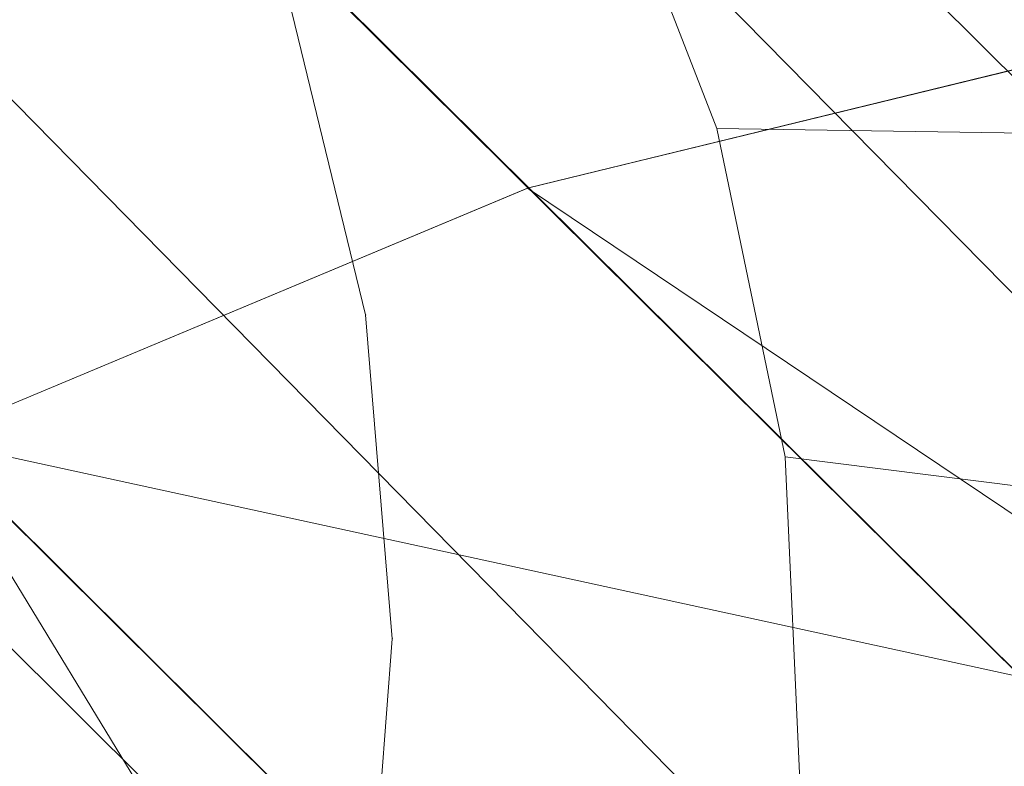
# Model space of a CAD drawing. Units: millimetres. Extents: x 34122 to 45288, y -80278 to -54678.
# Drawn here: x 34193 to 34194, y -64547 to -64546 of the extents above; entities that cross this region are included whole.
import ezdxf

# ---------------------------------------------------------------- set-up
doc = ezdxf.new("R2010")
doc.units = ezdxf.units.MM
doc.header["$MEASUREMENT"] = 0
doc.layers.add('0_Pen_No__65', color=7, linetype='Continuous', lineweight=5, true_color=0x636300)

# ---------------------------------------------------------------- blocks, each defined once
blk = doc.blocks.new('___SOLID3D___365B_BLOCK_', base_point=(3882.8153, -7657.8523, 1368.7635))
at = {"layer": '0_Pen_No__65', "linetype": 'Continuous'}
for p, q in [((3832.861, -7701.9565, 1368.7635), (3926.7403, -7607.7404, 1368.7635)), ((3926.7403, -7607.7404, 1368.7635), (3832.861, -7701.9565, 1368.7635)), ((3832.861, -7701.9565, 1368.7635), (3926.7403, -7607.7404, 1368.7635)), ((3926.7403, -7607.7404, 1368.7635), (3832.861, -7701.9565, 1368.7635)), ((3834.3496, -7703.4397, 1368.7635), (3928.2288, -7609.2236, 1368.7635)), ((3928.2288, -7609.2236, 1368.7635), (3834.3496, -7703.4397, 1368.7635)), ((3834.3496, -7703.4397, 1368.7635), (3928.2288, -7609.2236, 1368.7635)), ((3928.2288, -7609.2236, 1368.7635), (3834.3496, -7703.4397, 1368.7635))]:
    blk.add_line(p, q, dxfattribs=at)
blk = doc.blocks.new('___SOLID3D___36EB_BLOCK_', base_point=(3883.455, -7657.2755, 1442.3065))
at = {"layer": '0_Pen_No__65', "linetype": 'Continuous'}
for p, q in [((3913.6064, -7621.9821, 1442.3065), (3848.2611, -7687.5624, 1442.3065)), ((3848.2611, -7687.5624, 1442.3065), (3913.6064, -7621.9821, 1442.3065)), ((3913.4996, -7622.0889, 1442.3065), (3847.6194, -7686.722, 1442.3065)), ((3913.4996, -7622.0889, 1442.3065), (3848.3663, -7687.4558, 1442.3065)), ((3914.4136, -7622.7794, 1442.3065), (3849.0613, -7688.3667, 1442.3065)), ((3849.0613, -7688.3667, 1442.3065), (3914.4136, -7622.7794, 1442.3065)), ((3914.3005, -7622.8948, 1442.3065), (3848.3663, -7687.4558, 1442.3065)), ((3914.3005, -7622.8948, 1442.3065), (3849.1745, -7688.2534, 1442.3065)), ((3881.659, -7654.0465, 1442.3065), (3882.7285, -7652.461, 1442.3065)), ((3882.1317, -7655.181, 1442.3065), (3882.7285, -7652.461, 1442.3065)), ((3881.6585, -7654.0449, 1442.3065), (3881.3697, -7652.8513, 1442.3065)), ((3881.3697, -7652.8513, 1442.3065), (3881.6585, -7654.0449, 1442.3065)), ((3881.3703, -7652.855, 1442.3065), (3881.659, -7654.0465, 1442.3065)), ((3881.6585, -7654.0449, 1442.3065), (3881.3703, -7652.855, 1442.3065)), ((3881.659, -7654.0465, 1442.3065), (3881.3703, -7652.855, 1442.3065)), ((3882.1305, -7655.1786, 1442.3065), (3881.6585, -7654.0449, 1442.3065)), ((3881.6585, -7654.0449, 1442.3065), (3881.659, -7654.0465, 1442.3065)), ((3881.6585, -7654.0449, 1442.3065), (3882.1305, -7655.1786, 1442.3065)), ((3881.659, -7654.0465, 1442.3065), (3882.1317, -7655.181, 1442.3065)), ((3882.1305, -7655.1786, 1442.3065), (3881.659, -7654.0465, 1442.3065)), ((3882.1317, -7655.181, 1442.3065), (3881.659, -7654.0465, 1442.3065)), ((3882.1317, -7655.181, 1442.3065), (3883.5257, -7654.3349, 1442.3065))]:
    blk.add_line(p, q, dxfattribs=at)
blk = doc.blocks.new('___SOLID3D___3786_BLOCK_', base_point=(3883.4682, -7657.2004, 1710.5264))
at = {"layer": '0_Pen_No__65', "linetype": 'Continuous'}
for p, q in [((3882.1546, -7653.6357, 1710.5264), (3882.3962, -7651.7381, 1710.5264)), ((3882.3962, -7651.7381, 1710.5264), (3882.1546, -7653.6357, 1710.5264)), ((3881.5337, -7653.764, 1710.5264), (3881.5649, -7651.9098, 1710.5264)), ((3881.5649, -7651.9098, 1710.5264), (3881.5337, -7653.764, 1710.5264)), ((3882.7952, -7653.6078, 1710.5264), (3882.1546, -7653.6357, 1710.5264)), ((3882.1546, -7653.6357, 1710.5264), (3882.7952, -7653.6078, 1710.5264)), ((3882.1546, -7653.6357, 1710.5264), (3881.5337, -7653.764, 1710.5264)), ((3881.5337, -7653.764, 1710.5264), (3882.1546, -7653.6357, 1710.5264)), ((3881.5337, -7653.764, 1710.5264), (3880.9478, -7653.9895, 1710.5264)), ((3880.9478, -7653.9895, 1710.5264), (3881.5337, -7653.764, 1710.5264))]:
    blk.add_line(p, q, dxfattribs=at)
blk = doc.blocks.new('___SOLID3D___378A_BLOCK_', base_point=(3883.4682, -7657.2004, 1714.0264))
at = {"layer": '0_Pen_No__65', "linetype": 'Continuous'}
for p, q in [((3882.1546, -7653.6357, 1714.0264), (3882.3962, -7651.7381, 1714.0264)), ((3882.3962, -7651.7381, 1714.0264), (3882.1546, -7653.6357, 1714.0264)), ((3881.5337, -7653.764, 1714.0264), (3881.5649, -7651.9098, 1714.0264)), ((3881.5649, -7651.9098, 1714.0264), (3881.5337, -7653.764, 1714.0264)), ((3882.7952, -7653.6078, 1714.0264), (3882.1546, -7653.6357, 1714.0264)), ((3882.1546, -7653.6357, 1714.0264), (3882.7952, -7653.6078, 1714.0264)), ((3882.1546, -7653.6357, 1714.0264), (3881.5337, -7653.764, 1714.0264)), ((3881.5337, -7653.764, 1714.0264), (3882.1546, -7653.6357, 1714.0264)), ((3881.5337, -7653.764, 1714.0264), (3880.9478, -7653.9895, 1714.0264)), ((3880.9478, -7653.9895, 1714.0264), (3881.5337, -7653.764, 1714.0264))]:
    blk.add_line(p, q, dxfattribs=at)
blk = doc.blocks.new('___SOLID3D___378E_BLOCK_', base_point=(3883.4682, -7657.2004, 1717.5264))
at = {"layer": '0_Pen_No__65', "linetype": 'Continuous'}
for p, q in [((3882.1546, -7653.6357, 1717.5264), (3882.3962, -7651.7381, 1717.5264)), ((3882.3962, -7651.7381, 1717.5264), (3882.1546, -7653.6357, 1717.5264)), ((3881.5337, -7653.764, 1717.5264), (3881.5649, -7651.9098, 1717.5264)), ((3881.5649, -7651.9098, 1717.5264), (3881.5337, -7653.764, 1717.5264)), ((3882.7952, -7653.6078, 1717.5264), (3882.1546, -7653.6357, 1717.5264)), ((3882.1546, -7653.6357, 1717.5264), (3882.7952, -7653.6078, 1717.5264)), ((3882.1546, -7653.6357, 1717.5264), (3881.5337, -7653.764, 1717.5264)), ((3881.5337, -7653.764, 1717.5264), (3882.1546, -7653.6357, 1717.5264)), ((3881.5337, -7653.764, 1717.5264), (3880.9478, -7653.9895, 1717.5264)), ((3880.9478, -7653.9895, 1717.5264), (3881.5337, -7653.764, 1717.5264))]:
    blk.add_line(p, q, dxfattribs=at)
blk = doc.blocks.new('___SOLID3D___3792_BLOCK_', base_point=(3883.4682, -7657.2004, 1721.0264))
at = {"layer": '0_Pen_No__65', "linetype": 'Continuous'}
for p, q in [((3882.1546, -7653.6357, 1721.0264), (3882.3962, -7651.7381, 1721.0264)), ((3882.3962, -7651.7381, 1721.0264), (3882.1546, -7653.6357, 1721.0264)), ((3881.5337, -7653.764, 1721.0264), (3881.5649, -7651.9098, 1721.0264)), ((3881.5649, -7651.9098, 1721.0264), (3881.5337, -7653.764, 1721.0264)), ((3882.7952, -7653.6078, 1721.0264), (3882.1546, -7653.6357, 1721.0264)), ((3882.1546, -7653.6357, 1721.0264), (3882.7952, -7653.6078, 1721.0264)), ((3882.1546, -7653.6357, 1721.0264), (3881.5337, -7653.764, 1721.0264)), ((3881.5337, -7653.764, 1721.0264), (3882.1546, -7653.6357, 1721.0264)), ((3881.5337, -7653.764, 1721.0264), (3880.9478, -7653.9895, 1721.0264)), ((3880.9478, -7653.9895, 1721.0264), (3881.5337, -7653.764, 1721.0264))]:
    blk.add_line(p, q, dxfattribs=at)
blk = doc.blocks.new('___SOLID3D___3796_BLOCK_', base_point=(3883.4682, -7657.2004, 1724.5264))
at = {"layer": '0_Pen_No__65', "linetype": 'Continuous'}
for p, q in [((3882.1546, -7653.6357, 1724.5264), (3882.3962, -7651.7381, 1724.5264)), ((3882.3962, -7651.7381, 1724.5264), (3882.1546, -7653.6357, 1724.5264)), ((3881.5337, -7653.764, 1724.5264), (3881.5649, -7651.9098, 1724.5264)), ((3881.5649, -7651.9098, 1724.5264), (3881.5337, -7653.764, 1724.5264)), ((3882.7952, -7653.6078, 1724.5264), (3882.1546, -7653.6357, 1724.5264)), ((3882.1546, -7653.6357, 1724.5264), (3882.7952, -7653.6078, 1724.5264)), ((3882.1546, -7653.6357, 1724.5264), (3881.5337, -7653.764, 1724.5264)), ((3881.5337, -7653.764, 1724.5264), (3882.1546, -7653.6357, 1724.5264)), ((3881.5337, -7653.764, 1724.5264), (3880.9478, -7653.9895, 1724.5264)), ((3880.9478, -7653.9895, 1724.5264), (3881.5337, -7653.764, 1724.5264))]:
    blk.add_line(p, q, dxfattribs=at)
blk = doc.blocks.new('___SOLID3D___379A_BLOCK_', base_point=(3883.4682, -7657.2004, 1728.0264))
at = {"layer": '0_Pen_No__65', "linetype": 'Continuous'}
for p, q in [((3882.1546, -7653.6357, 1728.0264), (3882.3962, -7651.7381, 1728.0264)), ((3882.3962, -7651.7381, 1728.0264), (3882.1546, -7653.6357, 1728.0264)), ((3881.5337, -7653.764, 1728.0264), (3881.5649, -7651.9098, 1728.0264)), ((3881.5649, -7651.9098, 1728.0264), (3881.5337, -7653.764, 1728.0264)), ((3882.7952, -7653.6078, 1728.0264), (3882.1546, -7653.6357, 1728.0264)), ((3882.1546, -7653.6357, 1728.0264), (3882.7952, -7653.6078, 1728.0264)), ((3882.1546, -7653.6357, 1728.0264), (3881.5337, -7653.764, 1728.0264)), ((3881.5337, -7653.764, 1728.0264), (3882.1546, -7653.6357, 1728.0264)), ((3881.5337, -7653.764, 1728.0264), (3880.9478, -7653.9895, 1728.0264)), ((3880.9478, -7653.9895, 1728.0264), (3881.5337, -7653.764, 1728.0264))]:
    blk.add_line(p, q, dxfattribs=at)
blk = doc.blocks.new('___SOLID3D___379E_BLOCK_', base_point=(3883.4682, -7657.2004, 1731.5264))
at = {"layer": '0_Pen_No__65', "linetype": 'Continuous'}
for p, q in [((3882.1546, -7653.6357, 1731.5264), (3882.3962, -7651.7381, 1731.5264)), ((3882.3962, -7651.7381, 1731.5264), (3882.1546, -7653.6357, 1731.5264)), ((3881.5337, -7653.764, 1731.5264), (3881.5649, -7651.9098, 1731.5264)), ((3881.5649, -7651.9098, 1731.5264), (3881.5337, -7653.764, 1731.5264)), ((3882.7952, -7653.6078, 1731.5264), (3882.1546, -7653.6357, 1731.5264)), ((3882.1546, -7653.6357, 1731.5264), (3882.7952, -7653.6078, 1731.5264)), ((3882.1546, -7653.6357, 1731.5264), (3881.5337, -7653.764, 1731.5264)), ((3881.5337, -7653.764, 1731.5264), (3882.1546, -7653.6357, 1731.5264)), ((3881.5337, -7653.764, 1731.5264), (3880.9478, -7653.9895, 1731.5264)), ((3880.9478, -7653.9895, 1731.5264), (3881.5337, -7653.764, 1731.5264))]:
    blk.add_line(p, q, dxfattribs=at)
blk = doc.blocks.new('___SOLID3D___37A2_BLOCK_', base_point=(3883.4682, -7657.2004, 1735.0264))
at = {"layer": '0_Pen_No__65', "linetype": 'Continuous'}
for p, q in [((3882.1546, -7653.6357, 1735.0264), (3882.3962, -7651.7381, 1735.0264)), ((3882.3962, -7651.7381, 1735.0264), (3882.1546, -7653.6357, 1735.0264)), ((3881.5337, -7653.764, 1735.0264), (3881.5649, -7651.9098, 1735.0264)), ((3881.5649, -7651.9098, 1735.0264), (3881.5337, -7653.764, 1735.0264)), ((3882.7952, -7653.6078, 1735.0264), (3882.1546, -7653.6357, 1735.0264)), ((3882.1546, -7653.6357, 1735.0264), (3882.7952, -7653.6078, 1735.0264)), ((3882.1546, -7653.6357, 1735.0264), (3881.5337, -7653.764, 1735.0264)), ((3881.5337, -7653.764, 1735.0264), (3882.1546, -7653.6357, 1735.0264)), ((3881.5337, -7653.764, 1735.0264), (3880.9478, -7653.9895, 1735.0264)), ((3880.9478, -7653.9895, 1735.0264), (3881.5337, -7653.764, 1735.0264))]:
    blk.add_line(p, q, dxfattribs=at)
blk = doc.blocks.new('___SOLID3D___37A6_BLOCK_', base_point=(3883.4682, -7657.2004, 1738.5264))
at = {"layer": '0_Pen_No__65', "linetype": 'Continuous'}
for p, q in [((3882.1546, -7653.6357, 1738.5264), (3882.3962, -7651.7381, 1738.5264)), ((3882.3962, -7651.7381, 1738.5264), (3882.1546, -7653.6357, 1738.5264)), ((3881.5337, -7653.764, 1738.5264), (3881.5649, -7651.9098, 1738.5264)), ((3881.5649, -7651.9098, 1738.5264), (3881.5337, -7653.764, 1738.5264)), ((3882.7952, -7653.6078, 1738.5264), (3882.1546, -7653.6357, 1738.5264)), ((3882.1546, -7653.6357, 1738.5264), (3882.7952, -7653.6078, 1738.5264)), ((3882.1546, -7653.6357, 1738.5264), (3881.5337, -7653.764, 1738.5264)), ((3881.5337, -7653.764, 1738.5264), (3882.1546, -7653.6357, 1738.5264)), ((3881.5337, -7653.764, 1738.5264), (3880.9478, -7653.9895, 1738.5264)), ((3880.9478, -7653.9895, 1738.5264), (3881.5337, -7653.764, 1738.5264))]:
    blk.add_line(p, q, dxfattribs=at)
blk = doc.blocks.new('___SOLID3D___37AA_BLOCK_', base_point=(3883.4682, -7657.2004, 1742.0264))
at = {"layer": '0_Pen_No__65', "linetype": 'Continuous'}
for p, q in [((3882.1546, -7653.6357, 1742.0264), (3882.3962, -7651.7381, 1742.0264)), ((3882.3962, -7651.7381, 1742.0264), (3882.1546, -7653.6357, 1742.0264)), ((3881.5337, -7653.764, 1742.0264), (3881.5649, -7651.9098, 1742.0264)), ((3881.5649, -7651.9098, 1742.0264), (3881.5337, -7653.764, 1742.0264)), ((3882.7952, -7653.6078, 1742.0264), (3882.1546, -7653.6357, 1742.0264)), ((3882.1546, -7653.6357, 1742.0264), (3882.7952, -7653.6078, 1742.0264)), ((3882.1546, -7653.6357, 1742.0264), (3881.5337, -7653.764, 1742.0264)), ((3881.5337, -7653.764, 1742.0264), (3882.1546, -7653.6357, 1742.0264)), ((3881.5337, -7653.764, 1742.0264), (3880.9478, -7653.9895, 1742.0264)), ((3880.9478, -7653.9895, 1742.0264), (3881.5337, -7653.764, 1742.0264))]:
    blk.add_line(p, q, dxfattribs=at)
blk = doc.blocks.new('___SOLID3D___37AE_BLOCK_', base_point=(3883.4682, -7657.2004, 1745.5264))
at = {"layer": '0_Pen_No__65', "linetype": 'Continuous'}
for p, q in [((3882.1546, -7653.6357, 1745.5264), (3882.3962, -7651.7381, 1745.5264)), ((3882.3962, -7651.7381, 1745.5264), (3882.1546, -7653.6357, 1745.5264)), ((3881.5337, -7653.764, 1745.5264), (3881.5649, -7651.9098, 1745.5264)), ((3881.5649, -7651.9098, 1745.5264), (3881.5337, -7653.764, 1745.5264)), ((3882.7952, -7653.6078, 1745.5264), (3882.1546, -7653.6357, 1745.5264)), ((3882.1546, -7653.6357, 1745.5264), (3882.7952, -7653.6078, 1745.5264)), ((3882.1546, -7653.6357, 1745.5264), (3881.5337, -7653.764, 1745.5264)), ((3881.5337, -7653.764, 1745.5264), (3882.1546, -7653.6357, 1745.5264)), ((3881.5337, -7653.764, 1745.5264), (3880.9478, -7653.9895, 1745.5264)), ((3880.9478, -7653.9895, 1745.5264), (3881.5337, -7653.764, 1745.5264))]:
    blk.add_line(p, q, dxfattribs=at)
blk = doc.blocks.new('___SOLID3D___37B2_BLOCK_', base_point=(3883.4682, -7657.2004, 1749.0264))
at = {"layer": '0_Pen_No__65', "linetype": 'Continuous'}
for p, q in [((3882.1546, -7653.6357, 1749.0264), (3882.3962, -7651.7381, 1749.0264)), ((3882.3962, -7651.7381, 1749.0264), (3882.1546, -7653.6357, 1749.0264)), ((3881.5337, -7653.764, 1749.0264), (3881.5649, -7651.9098, 1749.0264)), ((3881.5649, -7651.9098, 1749.0264), (3881.5337, -7653.764, 1749.0264)), ((3882.7952, -7653.6078, 1749.0264), (3882.1546, -7653.6357, 1749.0264)), ((3882.1546, -7653.6357, 1749.0264), (3882.7952, -7653.6078, 1749.0264)), ((3882.1546, -7653.6357, 1749.0264), (3881.5337, -7653.764, 1749.0264)), ((3881.5337, -7653.764, 1749.0264), (3882.1546, -7653.6357, 1749.0264)), ((3881.5337, -7653.764, 1749.0264), (3880.9478, -7653.9895, 1749.0264)), ((3880.9478, -7653.9895, 1749.0264), (3881.5337, -7653.764, 1749.0264))]:
    blk.add_line(p, q, dxfattribs=at)
blk = doc.blocks.new('___SOLID3D___37B6_BLOCK_', base_point=(3883.4682, -7657.2004, 1752.5264))
at = {"layer": '0_Pen_No__65', "linetype": 'Continuous'}
for p, q in [((3882.1546, -7653.6357, 1752.5264), (3882.3962, -7651.7381, 1752.5264)), ((3882.3962, -7651.7381, 1752.5264), (3882.1546, -7653.6357, 1752.5264)), ((3881.5337, -7653.764, 1752.5264), (3881.5649, -7651.9098, 1752.5264)), ((3881.5649, -7651.9098, 1752.5264), (3881.5337, -7653.764, 1752.5264)), ((3882.7952, -7653.6078, 1752.5264), (3882.1546, -7653.6357, 1752.5264)), ((3882.1546, -7653.6357, 1752.5264), (3882.7952, -7653.6078, 1752.5264)), ((3882.1546, -7653.6357, 1752.5264), (3881.5337, -7653.764, 1752.5264)), ((3881.5337, -7653.764, 1752.5264), (3882.1546, -7653.6357, 1752.5264)), ((3881.5337, -7653.764, 1752.5264), (3880.9478, -7653.9895, 1752.5264)), ((3880.9478, -7653.9895, 1752.5264), (3881.5337, -7653.764, 1752.5264))]:
    blk.add_line(p, q, dxfattribs=at)
blk = doc.blocks.new('___SOLID3D___37BE_BLOCK_', base_point=(3883.4682, -7657.2004, 1756.0264))
at = {"layer": '0_Pen_No__65', "linetype": 'Continuous'}
for p, q in [((3882.1546, -7653.6357, 1756.0264), (3882.3962, -7651.7381, 1756.0264)), ((3882.3962, -7651.7381, 1756.0264), (3882.1546, -7653.6357, 1756.0264)), ((3881.5337, -7653.764, 1756.0264), (3881.5649, -7651.9098, 1756.0264)), ((3881.5649, -7651.9098, 1756.0264), (3881.5337, -7653.764, 1756.0264)), ((3882.7952, -7653.6078, 1756.0264), (3882.1546, -7653.6357, 1756.0264)), ((3882.1546, -7653.6357, 1756.0264), (3882.7952, -7653.6078, 1756.0264)), ((3882.1546, -7653.6357, 1756.0264), (3881.5337, -7653.764, 1756.0264)), ((3881.5337, -7653.764, 1756.0264), (3882.1546, -7653.6357, 1756.0264)), ((3881.5337, -7653.764, 1756.0264), (3880.9478, -7653.9895, 1756.0264)), ((3880.9478, -7653.9895, 1756.0264), (3881.5337, -7653.764, 1756.0264))]:
    blk.add_line(p, q, dxfattribs=at)
blk = doc.blocks.new('___SOLID3D___37C2_BLOCK_', base_point=(3883.4682, -7657.2004, 1759.5264))
at = {"layer": '0_Pen_No__65', "linetype": 'Continuous'}
for p, q in [((3882.1546, -7653.6357, 1759.5264), (3882.3962, -7651.7381, 1759.5264)), ((3882.3962, -7651.7381, 1759.5264), (3882.1546, -7653.6357, 1759.5264)), ((3881.5337, -7653.764, 1759.5264), (3881.5649, -7651.9098, 1759.5264)), ((3881.5649, -7651.9098, 1759.5264), (3881.5337, -7653.764, 1759.5264)), ((3882.7952, -7653.6078, 1759.5264), (3882.1546, -7653.6357, 1759.5264)), ((3882.1546, -7653.6357, 1759.5264), (3882.7952, -7653.6078, 1759.5264)), ((3882.1546, -7653.6357, 1759.5264), (3881.5337, -7653.764, 1759.5264)), ((3881.5337, -7653.764, 1759.5264), (3882.1546, -7653.6357, 1759.5264)), ((3881.5337, -7653.764, 1759.5264), (3880.9478, -7653.9895, 1759.5264)), ((3880.9478, -7653.9895, 1759.5264), (3881.5337, -7653.764, 1759.5264))]:
    blk.add_line(p, q, dxfattribs=at)
blk = doc.blocks.new('___SOLID3D___37C6_BLOCK_', base_point=(3883.4682, -7657.2004, 1763.0264))
at = {"layer": '0_Pen_No__65', "linetype": 'Continuous'}
for p, q in [((3882.1546, -7653.6357, 1763.0264), (3882.3962, -7651.7381, 1763.0264)), ((3882.3962, -7651.7381, 1763.0264), (3882.1546, -7653.6357, 1763.0264)), ((3881.5337, -7653.764, 1763.0264), (3881.5649, -7651.9098, 1763.0264)), ((3881.5649, -7651.9098, 1763.0264), (3881.5337, -7653.764, 1763.0264)), ((3882.7952, -7653.6078, 1763.0264), (3882.1546, -7653.6357, 1763.0264)), ((3882.1546, -7653.6357, 1763.0264), (3882.7952, -7653.6078, 1763.0264)), ((3882.1546, -7653.6357, 1763.0264), (3881.5337, -7653.764, 1763.0264)), ((3881.5337, -7653.764, 1763.0264), (3882.1546, -7653.6357, 1763.0264)), ((3881.5337, -7653.764, 1763.0264), (3880.9478, -7653.9895, 1763.0264)), ((3880.9478, -7653.9895, 1763.0264), (3881.5337, -7653.764, 1763.0264))]:
    blk.add_line(p, q, dxfattribs=at)
blk = doc.blocks.new('___SOLID3D___37CA_BLOCK_', base_point=(3883.4682, -7657.2004, 1766.5264))
at = {"layer": '0_Pen_No__65', "linetype": 'Continuous'}
for p, q in [((3882.1546, -7653.6357, 1766.5264), (3882.3962, -7651.7381, 1766.5264)), ((3882.3962, -7651.7381, 1766.5264), (3882.1546, -7653.6357, 1766.5264)), ((3881.5337, -7653.764, 1766.5264), (3881.5649, -7651.9098, 1766.5264)), ((3881.5649, -7651.9098, 1766.5264), (3881.5337, -7653.764, 1766.5264)), ((3882.7952, -7653.6078, 1766.5264), (3882.1546, -7653.6357, 1766.5264)), ((3882.1546, -7653.6357, 1766.5264), (3882.7952, -7653.6078, 1766.5264)), ((3882.1546, -7653.6357, 1766.5264), (3881.5337, -7653.764, 1766.5264)), ((3881.5337, -7653.764, 1766.5264), (3882.1546, -7653.6357, 1766.5264)), ((3881.5337, -7653.764, 1766.5264), (3880.9478, -7653.9895, 1766.5264)), ((3880.9478, -7653.9895, 1766.5264), (3881.5337, -7653.764, 1766.5264))]:
    blk.add_line(p, q, dxfattribs=at)
blk = doc.blocks.new('___SOLID3D___37CE_BLOCK_', base_point=(3883.4682, -7657.2004, 1770.0264))
at = {"layer": '0_Pen_No__65', "linetype": 'Continuous'}
for p, q in [((3882.1546, -7653.6357, 1770.0264), (3882.3962, -7651.7381, 1770.0264)), ((3882.3962, -7651.7381, 1770.0264), (3882.1546, -7653.6357, 1770.0264)), ((3881.5337, -7653.764, 1770.0264), (3881.5649, -7651.9098, 1770.0264)), ((3881.5649, -7651.9098, 1770.0264), (3881.5337, -7653.764, 1770.0264)), ((3882.7952, -7653.6078, 1770.0264), (3882.1546, -7653.6357, 1770.0264)), ((3882.1546, -7653.6357, 1770.0264), (3882.7952, -7653.6078, 1770.0264)), ((3882.1546, -7653.6357, 1770.0264), (3881.5337, -7653.764, 1770.0264)), ((3881.5337, -7653.764, 1770.0264), (3882.1546, -7653.6357, 1770.0264)), ((3881.5337, -7653.764, 1770.0264), (3880.9478, -7653.9895, 1770.0264)), ((3880.9478, -7653.9895, 1770.0264), (3881.5337, -7653.764, 1770.0264))]:
    blk.add_line(p, q, dxfattribs=at)
blk = doc.blocks.new('___SOLID3D___37D2_BLOCK_', base_point=(3883.4682, -7657.2004, 1773.5264))
at = {"layer": '0_Pen_No__65', "linetype": 'Continuous'}
for p, q in [((3882.1546, -7653.6357, 1773.5264), (3882.3962, -7651.7381, 1773.5264)), ((3882.3962, -7651.7381, 1773.5264), (3882.1546, -7653.6357, 1773.5264)), ((3881.5337, -7653.764, 1773.5264), (3881.5649, -7651.9098, 1773.5264)), ((3881.5649, -7651.9098, 1773.5264), (3881.5337, -7653.764, 1773.5264)), ((3882.7952, -7653.6078, 1773.5264), (3882.1546, -7653.6357, 1773.5264)), ((3882.1546, -7653.6357, 1773.5264), (3882.7952, -7653.6078, 1773.5264)), ((3882.1546, -7653.6357, 1773.5264), (3881.5337, -7653.764, 1773.5264)), ((3881.5337, -7653.764, 1773.5264), (3882.1546, -7653.6357, 1773.5264)), ((3881.5337, -7653.764, 1773.5264), (3880.9478, -7653.9895, 1773.5264)), ((3880.9478, -7653.9895, 1773.5264), (3881.5337, -7653.764, 1773.5264))]:
    blk.add_line(p, q, dxfattribs=at)
blk = doc.blocks.new('___SOLID3D___37D6_BLOCK_', base_point=(3883.4682, -7657.2004, 1777.0264))
at = {"layer": '0_Pen_No__65', "linetype": 'Continuous'}
for p, q in [((3882.1546, -7653.6357, 1777.0264), (3882.3962, -7651.7381, 1777.0264)), ((3882.3962, -7651.7381, 1777.0264), (3882.1546, -7653.6357, 1777.0264)), ((3881.5337, -7653.764, 1777.0264), (3881.5649, -7651.9098, 1777.0264)), ((3881.5649, -7651.9098, 1777.0264), (3881.5337, -7653.764, 1777.0264)), ((3882.7952, -7653.6078, 1777.0264), (3882.1546, -7653.6357, 1777.0264)), ((3882.1546, -7653.6357, 1777.0264), (3882.7952, -7653.6078, 1777.0264)), ((3882.1546, -7653.6357, 1777.0264), (3881.5337, -7653.764, 1777.0264)), ((3881.5337, -7653.764, 1777.0264), (3882.1546, -7653.6357, 1777.0264)), ((3881.5337, -7653.764, 1777.0264), (3880.9478, -7653.9895, 1777.0264)), ((3880.9478, -7653.9895, 1777.0264), (3881.5337, -7653.764, 1777.0264))]:
    blk.add_line(p, q, dxfattribs=at)
blk = doc.blocks.new('___SOLID3D___37DA_BLOCK_', base_point=(3883.4682, -7657.2004, 1780.5264))
at = {"layer": '0_Pen_No__65', "linetype": 'Continuous'}
for p, q in [((3882.1546, -7653.6357, 1780.5264), (3882.3962, -7651.7381, 1780.5264)), ((3882.3962, -7651.7381, 1780.5264), (3882.1546, -7653.6357, 1780.5264)), ((3881.5337, -7653.764, 1780.5264), (3881.5649, -7651.9098, 1780.5264)), ((3881.5649, -7651.9098, 1780.5264), (3881.5337, -7653.764, 1780.5264)), ((3882.7952, -7653.6078, 1780.5264), (3882.1546, -7653.6357, 1780.5264)), ((3882.1546, -7653.6357, 1780.5264), (3882.7952, -7653.6078, 1780.5264)), ((3882.1546, -7653.6357, 1780.5264), (3881.5337, -7653.764, 1780.5264)), ((3881.5337, -7653.764, 1780.5264), (3882.1546, -7653.6357, 1780.5264)), ((3881.5337, -7653.764, 1780.5264), (3880.9478, -7653.9895, 1780.5264)), ((3880.9478, -7653.9895, 1780.5264), (3881.5337, -7653.764, 1780.5264))]:
    blk.add_line(p, q, dxfattribs=at)
blk = doc.blocks.new('___SOLID3D___37DE_BLOCK_', base_point=(3883.4682, -7657.2004, 1784.0264))
at = {"layer": '0_Pen_No__65', "linetype": 'Continuous'}
for p, q in [((3882.1546, -7653.6357, 1784.0264), (3882.3962, -7651.7381, 1784.0264)), ((3882.3962, -7651.7381, 1784.0264), (3882.1546, -7653.6357, 1784.0264)), ((3881.5337, -7653.764, 1784.0264), (3881.5649, -7651.9098, 1784.0264)), ((3881.5649, -7651.9098, 1784.0264), (3881.5337, -7653.764, 1784.0264)), ((3882.7952, -7653.6078, 1784.0264), (3882.1546, -7653.6357, 1784.0264)), ((3882.1546, -7653.6357, 1784.0264), (3882.7952, -7653.6078, 1784.0264)), ((3882.1546, -7653.6357, 1784.0264), (3881.5337, -7653.764, 1784.0264)), ((3881.5337, -7653.764, 1784.0264), (3882.1546, -7653.6357, 1784.0264)), ((3881.5337, -7653.764, 1784.0264), (3880.9478, -7653.9895, 1784.0264)), ((3880.9478, -7653.9895, 1784.0264), (3881.5337, -7653.764, 1784.0264))]:
    blk.add_line(p, q, dxfattribs=at)
blk = doc.blocks.new('___SOLID3D___37E2_BLOCK_', base_point=(3883.4682, -7657.2004, 1787.5264))
at = {"layer": '0_Pen_No__65', "linetype": 'Continuous'}
for p, q in [((3882.1546, -7653.6357, 1787.5264), (3882.3962, -7651.7381, 1787.5264)), ((3882.3962, -7651.7381, 1787.5264), (3882.1546, -7653.6357, 1787.5264)), ((3881.5337, -7653.764, 1787.5264), (3881.5649, -7651.9098, 1787.5264)), ((3881.5649, -7651.9098, 1787.5264), (3881.5337, -7653.764, 1787.5264)), ((3882.7952, -7653.6078, 1787.5264), (3882.1546, -7653.6357, 1787.5264)), ((3882.1546, -7653.6357, 1787.5264), (3882.7952, -7653.6078, 1787.5264)), ((3882.1546, -7653.6357, 1787.5264), (3881.5337, -7653.764, 1787.5264)), ((3881.5337, -7653.764, 1787.5264), (3882.1546, -7653.6357, 1787.5264)), ((3881.5337, -7653.764, 1787.5264), (3880.9478, -7653.9895, 1787.5264)), ((3880.9478, -7653.9895, 1787.5264), (3881.5337, -7653.764, 1787.5264))]:
    blk.add_line(p, q, dxfattribs=at)
blk = doc.blocks.new('___SOLID3D___37E6_BLOCK_', base_point=(3883.4682, -7657.2004, 1791.0264))
at = {"layer": '0_Pen_No__65', "linetype": 'Continuous'}
for p, q in [((3882.1546, -7653.6357, 1791.0264), (3882.3962, -7651.7381, 1791.0264)), ((3882.3962, -7651.7381, 1791.0264), (3882.1546, -7653.6357, 1791.0264)), ((3881.5337, -7653.764, 1791.0264), (3881.5649, -7651.9098, 1791.0264)), ((3881.5649, -7651.9098, 1791.0264), (3881.5337, -7653.764, 1791.0264)), ((3882.7952, -7653.6078, 1791.0264), (3882.1546, -7653.6357, 1791.0264)), ((3882.1546, -7653.6357, 1791.0264), (3882.7952, -7653.6078, 1791.0264)), ((3882.1546, -7653.6357, 1791.0264), (3881.5337, -7653.764, 1791.0264)), ((3881.5337, -7653.764, 1791.0264), (3882.1546, -7653.6357, 1791.0264)), ((3881.5337, -7653.764, 1791.0264), (3880.9478, -7653.9895, 1791.0264)), ((3880.9478, -7653.9895, 1791.0264), (3881.5337, -7653.764, 1791.0264))]:
    blk.add_line(p, q, dxfattribs=at)
blk = doc.blocks.new('___SOLID3D___37EA_BLOCK_', base_point=(3883.4682, -7657.2004, 1794.5264))
at = {"layer": '0_Pen_No__65', "linetype": 'Continuous'}
for p, q in [((3882.1546, -7653.6357, 1794.5264), (3882.3962, -7651.7381, 1794.5264)), ((3882.3962, -7651.7381, 1794.5264), (3882.1546, -7653.6357, 1794.5264)), ((3881.5337, -7653.764, 1794.5264), (3881.5649, -7651.9098, 1794.5264)), ((3881.5649, -7651.9098, 1794.5264), (3881.5337, -7653.764, 1794.5264)), ((3882.7952, -7653.6078, 1794.5264), (3882.1546, -7653.6357, 1794.5264)), ((3882.1546, -7653.6357, 1794.5264), (3882.7952, -7653.6078, 1794.5264)), ((3882.1546, -7653.6357, 1794.5264), (3881.5337, -7653.764, 1794.5264)), ((3881.5337, -7653.764, 1794.5264), (3882.1546, -7653.6357, 1794.5264)), ((3881.5337, -7653.764, 1794.5264), (3880.9478, -7653.9895, 1794.5264)), ((3880.9478, -7653.9895, 1794.5264), (3881.5337, -7653.764, 1794.5264))]:
    blk.add_line(p, q, dxfattribs=at)
blk = doc.blocks.new('___SOLID3D___37F3_BLOCK_', base_point=(3883.4682, -7657.2004, 1798.0264))
at = {"layer": '0_Pen_No__65', "linetype": 'Continuous'}
for p, q in [((3882.1546, -7653.6357, 1798.0264), (3882.3962, -7651.7381, 1798.0264)), ((3882.3962, -7651.7381, 1798.0264), (3882.1546, -7653.6357, 1798.0264)), ((3881.5337, -7653.764, 1798.0264), (3881.5649, -7651.9098, 1798.0264)), ((3881.5649, -7651.9098, 1798.0264), (3881.5337, -7653.764, 1798.0264)), ((3882.7952, -7653.6078, 1798.0264), (3882.1546, -7653.6357, 1798.0264)), ((3882.1546, -7653.6357, 1798.0264), (3882.7952, -7653.6078, 1798.0264)), ((3882.1546, -7653.6357, 1798.0264), (3881.5337, -7653.764, 1798.0264)), ((3881.5337, -7653.764, 1798.0264), (3882.1546, -7653.6357, 1798.0264)), ((3881.5337, -7653.764, 1798.0264), (3880.9478, -7653.9895, 1798.0264)), ((3880.9478, -7653.9895, 1798.0264), (3881.5337, -7653.764, 1798.0264))]:
    blk.add_line(p, q, dxfattribs=at)
blk = doc.blocks.new('___SOLID3D___37F7_BLOCK_', base_point=(3883.4682, -7657.2004, 1801.5264))
at = {"layer": '0_Pen_No__65', "linetype": 'Continuous'}
for p, q in [((3882.1546, -7653.6357, 1801.5264), (3882.3962, -7651.7381, 1801.5264)), ((3882.3962, -7651.7381, 1801.5264), (3882.1546, -7653.6357, 1801.5264)), ((3881.5337, -7653.764, 1801.5264), (3881.5649, -7651.9098, 1801.5264)), ((3881.5649, -7651.9098, 1801.5264), (3881.5337, -7653.764, 1801.5264)), ((3882.7952, -7653.6078, 1801.5264), (3882.1546, -7653.6357, 1801.5264)), ((3882.1546, -7653.6357, 1801.5264), (3882.7952, -7653.6078, 1801.5264)), ((3882.1546, -7653.6357, 1801.5264), (3881.5337, -7653.764, 1801.5264)), ((3881.5337, -7653.764, 1801.5264), (3882.1546, -7653.6357, 1801.5264)), ((3881.5337, -7653.764, 1801.5264), (3880.9478, -7653.9895, 1801.5264)), ((3880.9478, -7653.9895, 1801.5264), (3881.5337, -7653.764, 1801.5264))]:
    blk.add_line(p, q, dxfattribs=at)
blk = doc.blocks.new('___SOLID3D___37FB_BLOCK_', base_point=(3883.4682, -7657.2004, 1805.0264))
at = {"layer": '0_Pen_No__65', "linetype": 'Continuous'}
for p, q in [((3882.1546, -7653.6357, 1805.0264), (3882.3962, -7651.7381, 1805.0264)), ((3882.3962, -7651.7381, 1805.0264), (3882.1546, -7653.6357, 1805.0264)), ((3881.5337, -7653.764, 1805.0264), (3881.5649, -7651.9098, 1805.0264)), ((3881.5649, -7651.9098, 1805.0264), (3881.5337, -7653.764, 1805.0264)), ((3882.7952, -7653.6078, 1805.0264), (3882.1546, -7653.6357, 1805.0264)), ((3882.1546, -7653.6357, 1805.0264), (3882.7952, -7653.6078, 1805.0264)), ((3882.1546, -7653.6357, 1805.0264), (3881.5337, -7653.764, 1805.0264)), ((3881.5337, -7653.764, 1805.0264), (3882.1546, -7653.6357, 1805.0264)), ((3881.5337, -7653.764, 1805.0264), (3880.9478, -7653.9895, 1805.0264)), ((3880.9478, -7653.9895, 1805.0264), (3881.5337, -7653.764, 1805.0264))]:
    blk.add_line(p, q, dxfattribs=at)
blk = doc.blocks.new('___SOLID3D___37FF_BLOCK_', base_point=(3883.4682, -7657.2004, 1808.5264))
at = {"layer": '0_Pen_No__65', "linetype": 'Continuous'}
for p, q in [((3882.1546, -7653.6357, 1808.5264), (3882.3962, -7651.7381, 1808.5264)), ((3882.3962, -7651.7381, 1808.5264), (3882.1546, -7653.6357, 1808.5264)), ((3881.5337, -7653.764, 1808.5264), (3881.5649, -7651.9098, 1808.5264)), ((3881.5649, -7651.9098, 1808.5264), (3881.5337, -7653.764, 1808.5264)), ((3882.7952, -7653.6078, 1808.5264), (3882.1546, -7653.6357, 1808.5264)), ((3882.1546, -7653.6357, 1808.5264), (3882.7952, -7653.6078, 1808.5264)), ((3882.1546, -7653.6357, 1808.5264), (3881.5337, -7653.764, 1808.5264)), ((3881.5337, -7653.764, 1808.5264), (3882.1546, -7653.6357, 1808.5264)), ((3881.5337, -7653.764, 1808.5264), (3880.9478, -7653.9895, 1808.5264)), ((3880.9478, -7653.9895, 1808.5264), (3881.5337, -7653.764, 1808.5264))]:
    blk.add_line(p, q, dxfattribs=at)
blk = doc.blocks.new('___SOLID3D___3803_BLOCK_', base_point=(3883.4682, -7657.2004, 1812.0264))
at = {"layer": '0_Pen_No__65', "linetype": 'Continuous'}
for p, q in [((3882.1546, -7653.6357, 1812.0264), (3882.3962, -7651.7381, 1812.0264)), ((3882.3962, -7651.7381, 1812.0264), (3882.1546, -7653.6357, 1812.0264)), ((3881.5337, -7653.764, 1812.0264), (3881.5649, -7651.9098, 1812.0264)), ((3881.5649, -7651.9098, 1812.0264), (3881.5337, -7653.764, 1812.0264)), ((3882.7952, -7653.6078, 1812.0264), (3882.1546, -7653.6357, 1812.0264)), ((3882.1546, -7653.6357, 1812.0264), (3882.7952, -7653.6078, 1812.0264)), ((3882.1546, -7653.6357, 1812.0264), (3881.5337, -7653.764, 1812.0264)), ((3881.5337, -7653.764, 1812.0264), (3882.1546, -7653.6357, 1812.0264)), ((3881.5337, -7653.764, 1812.0264), (3880.9478, -7653.9895, 1812.0264)), ((3880.9478, -7653.9895, 1812.0264), (3881.5337, -7653.764, 1812.0264))]:
    blk.add_line(p, q, dxfattribs=at)
blk = doc.blocks.new('___SOLID3D___3808_BLOCK_', base_point=(3882.9861, -7657.7461, 1761.1701))
at = {"layer": '0_Pen_No__65', "linetype": 'Continuous'}
for p, q in [((3882.3671, -7653.8827, 1761.1701), (3882.9791, -7653.8334, 1761.1701)), ((3882.9791, -7653.8334, 1761.1701), (3882.3671, -7653.8827, 1761.1701)), ((3882.9791, -7653.8334, 1761.1701), (3882.3671, -7653.8827, 1761.1701)), ((3882.3671, -7653.8827, 1761.1701), (3882.9791, -7653.8334, 1761.1701)), ((3883.5913, -7653.8805, 1761.1701), (3882.9791, -7653.8334, 1761.1701)), ((3882.9791, -7653.8334, 1761.1701), (3883.5913, -7653.8805, 1761.1701)), ((3883.5913, -7653.8805, 1761.1701), (3882.9791, -7653.8334, 1761.1701)), ((3882.9791, -7653.8334, 1761.1701), (3883.5913, -7653.8805, 1761.1701)), ((3882.3671, -7653.8827, 1761.1701), (3881.7704, -7654.0271, 1761.1701)), ((3881.7704, -7654.0271, 1761.1701), (3882.3671, -7653.8827, 1761.1701)), ((3882.3671, -7653.8827, 1761.1701), (3881.7704, -7654.0271, 1761.1701)), ((3881.7704, -7654.0271, 1761.1701), (3882.3671, -7653.8827, 1761.1701))]:
    blk.add_line(p, q, dxfattribs=at)
for p in [(3882.9791, -7653.8334, 1761.1701), (3882.9791, -7653.8334, 1761.1701), (3882.3671, -7653.8827, 1761.1701), (3882.3671, -7653.8827, 1761.1701)]:
    blk.add_point(p, dxfattribs=at)

msp = doc.modelspace()

# ---------------------------------------------------------------- block references
at = {"layer": '0_Pen_No__65', "linetype": 'Continuous', "zscale": 1000, "rotation": 270.0909404584276}
for name, p in [('___SOLID3D___36EB_BLOCK_', (34190.3229, -64547.6899, 1442306.5133)), ('___SOLID3D___365B_BLOCK_', (34189.1673, -64546.4123, 1368763.4704)), ('___SOLID3D___3786_BLOCK_', (34190.4732, -64547.7161, 1710526.4246)), ('___SOLID3D___378A_BLOCK_', (34190.4732, -64547.7161, 1714026.4246)), ('___SOLID3D___378E_BLOCK_', (34190.4732, -64547.7161, 1717526.4246)), ('___SOLID3D___3792_BLOCK_', (34190.4732, -64547.7161, 1721026.4246)), ('___SOLID3D___3796_BLOCK_', (34190.4732, -64547.7161, 1724526.4246)), ('___SOLID3D___379A_BLOCK_', (34190.4732, -64547.7161, 1728026.4246)), ('___SOLID3D___379E_BLOCK_', (34190.4732, -64547.7161, 1731526.4246)), ('___SOLID3D___37A2_BLOCK_', (34190.4732, -64547.7161, 1735026.4246)), ('___SOLID3D___37A6_BLOCK_', (34190.4732, -64547.7161, 1738526.4246)), ('___SOLID3D___37AA_BLOCK_', (34190.4732, -64547.7161, 1742026.4246)), ('___SOLID3D___37AE_BLOCK_', (34190.4732, -64547.7161, 1745526.4246)), ('___SOLID3D___37B2_BLOCK_', (34190.4732, -64547.7161, 1749026.4246)), ('___SOLID3D___37B6_BLOCK_', (34190.4732, -64547.7161, 1752526.4246)), ('___SOLID3D___37BE_BLOCK_', (34190.4732, -64547.7161, 1756026.4246)), ('___SOLID3D___37C2_BLOCK_', (34190.4732, -64547.7161, 1759526.4246)), ('___SOLID3D___37C6_BLOCK_', (34190.4732, -64547.7161, 1763026.4246)), ('___SOLID3D___37CA_BLOCK_', (34190.4732, -64547.7161, 1766526.4246)), ('___SOLID3D___37CE_BLOCK_', (34190.4732, -64547.7161, 1770026.4246)), ('___SOLID3D___37D2_BLOCK_', (34190.4732, -64547.7161, 1773526.4246)), ('___SOLID3D___37D6_BLOCK_', (34190.4732, -64547.7161, 1777026.4246)), ('___SOLID3D___37DA_BLOCK_', (34190.4732, -64547.7161, 1780526.4246)), ('___SOLID3D___37DE_BLOCK_', (34190.4732, -64547.7161, 1784026.4246)), ('___SOLID3D___37E2_BLOCK_', (34190.4732, -64547.7161, 1787526.4246)), ('___SOLID3D___37E6_BLOCK_', (34190.4732, -64547.7161, 1791026.4246)), ('___SOLID3D___37EA_BLOCK_', (34190.4732, -64547.7161, 1794526.4246)), ('___SOLID3D___37F3_BLOCK_', (34190.4732, -64547.7161, 1798026.4246)), ('___SOLID3D___37F7_BLOCK_', (34190.4732, -64547.7161, 1801526.4246)), ('___SOLID3D___37FB_BLOCK_', (34190.4732, -64547.7161, 1805026.4246)), ('___SOLID3D___37FF_BLOCK_', (34190.4732, -64547.7161, 1808526.4246)), ('___SOLID3D___3803_BLOCK_', (34190.4732, -64547.7161, 1812026.4246)), ('___SOLID3D___3808_BLOCK_', (34189.3803, -64546.7536, 1761170.0538))]:
    msp.add_blockref(name, p, dxfattribs=at)

doc.saveas('drawing.dxf')
